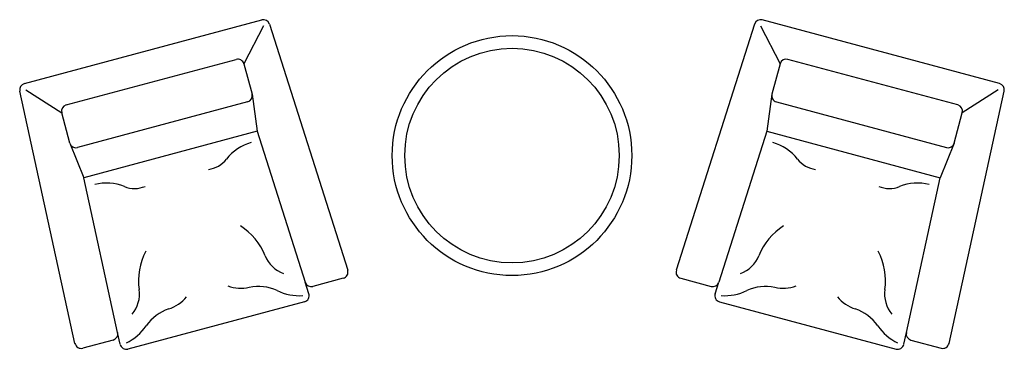
# Model space of a CAD drawing. Units: inches. Extents: x 21635 to 24767, y 45105 to 46152.
import ezdxf

# ---------------------------------------------------------------- set-up
doc = ezdxf.new("R2010")
doc.units = ezdxf.units.IN
doc.header["$MEASUREMENT"] = 0
doc.layers.add('freecads.com', color=7, linetype='Continuous')

msp = doc.modelspace()

# ---------------------------------------------------------------- linework, layer by layer
at = {"layer": 'freecads.com'}
for p, q in [((21650.1, 45948.8), (22405.3, 46151.2)), ((22429.5, 46137.9), (22678.6, 45355.7)), ((23973.1, 46137.9), (23724, 45355.7)), ((24752.5, 45948.8), (23997.3, 46151.2)), ((22410.5, 46131.9), (22348.5, 46011.7)), ((22410.5, 46131.9), (22348.5, 46011.7)), ((23992.1, 46131.9), (24054.1, 46011.7)), ((23992.1, 46131.9), (24054.1, 46011.7)), ((21783.1, 45880.9), (22324, 46025.9)), ((21783.1, 45880.9), (22324, 46025.9)), ((22348.5, 46011.7), (22374.4, 45915.2)), ((22348.5, 46011.7), (22374.4, 45915.2)), ((24054.1, 46011.7), (24028.2, 45915.2)), ((24054.1, 46011.7), (24028.2, 45915.2)), ((24619.5, 45880.9), (24078.5, 46025.9)), ((24619.5, 45880.9), (24078.5, 46025.9)), ((21811.1, 45123.3), (21635.7, 45925.2)), ((21655.3, 45929.5), (21769, 45856.5)), ((21655.3, 45929.5), (21769, 45856.5)), ((24591.4, 45123.3), (24766.8, 45925.2)), ((24747.3, 45929.5), (24633.6, 45856.5)), ((24747.3, 45929.5), (24633.6, 45856.5)), ((22360.3, 45890.7), (21819.4, 45745.7)), ((22360.3, 45890.7), (21819.4, 45745.7)), ((22374.4, 45915.2), (22391, 45797.5)), ((22374.4, 45915.2), (22391, 45797.5)), ((24028.2, 45915.2), (24011.6, 45797.5)), ((24028.2, 45915.2), (24011.6, 45797.5)), ((24042.3, 45890.7), (24583.2, 45745.7)), ((24042.3, 45890.7), (24583.2, 45745.7)), ((21794.9, 45759.9), (21769, 45856.5)), ((21794.9, 45759.9), (21769, 45856.5)), ((24607.7, 45759.9), (24633.6, 45856.5)), ((24607.7, 45759.9), (24633.6, 45856.5)), ((22391, 45797.5), (21839.3, 45649.6)), ((22391, 45797.5), (21839.3, 45649.6)), ((22391, 45797.5), (22543.8, 45317.7)), ((22391, 45797.5), (22543.8, 45317.7)), ((24011.6, 45797.5), (23858.8, 45317.7)), ((24011.6, 45797.5), (23858.8, 45317.7)), ((24011.6, 45797.5), (24563.3, 45649.6)), ((24011.6, 45797.5), (24563.3, 45649.6)), ((21794.9, 45759.9), (21839.3, 45649.6)), ((21794.9, 45759.9), (21839.3, 45649.6)), ((24607.7, 45759.9), (24563.3, 45649.6)), ((24607.7, 45759.9), (24563.3, 45649.6)), ((21946.9, 45157.8), (21839.3, 45649.6)), ((21946.9, 45157.8), (21839.3, 45649.6)), ((24455.7, 45157.8), (24563.3, 45649.6)), ((24455.7, 45157.8), (24563.3, 45649.6)), ((22664.7, 45330.4), (22568, 45304.4)), ((23737.9, 45330.4), (23834.6, 45304.4)), ((22555.4, 45281.3), (22543.8, 45317.7)), ((23847.2, 45281.3), (23858.8, 45317.7)), ((22541.5, 45255.9), (21979.8, 45105.4)), ((23861.1, 45255.9), (24422.8, 45105.4)), ((21932.5, 45134.2), (21835.8, 45108.3)), ((21955.1, 45120.5), (21946.9, 45157.8)), ((24447.5, 45120.5), (24455.7, 45157.8)), ((24470, 45134.2), (24566.7, 45108.3))]:
    msp.add_line(p, q, dxfattribs=at)
for radius in [381, 341, 341]:
    msp.add_circle((23201.3, 45720.2), radius, dxfattribs=at)
for centre, radius, start, end in [((22410.5, 46131.9), 20, 17.663, 105), ((23992.1, 46131.9), 20, 75, 162.337), ((22329.2, 46006.6), 20, 15, 105), ((22329.2, 46006.6), 20, 15, 105), ((24073.4, 46006.6), 20, 75, 165), ((24073.4, 46006.6), 20, 75, 165), ((21655.3, 45929.5), 20, 105, 192.337), ((24747.3, 45929.5), 20, 347.663, 75), ((22355.1, 45910), 20, 285, 15), ((22355.1, 45910), 20, 285, 15), ((24047.5, 45910), 20, 165, 255), ((24047.5, 45910), 20, 165, 255), ((21788.3, 45861.6), 20, 105, 195), ((21788.3, 45861.6), 20, 105, 195), ((24614.3, 45861.6), 20, 345, 75), ((24614.3, 45861.6), 20, 345, 75), ((21814.2, 45765), 20, 195, 285), ((21814.2, 45765), 20, 195, 285), ((22413.9, 45613.7), 153.7, 105.8753, 141.757), ((22413.9, 45613.7), 153.7, 105.8753, 141.757), ((23988.7, 45613.7), 153.7, 38.243, 74.1247), ((23988.7, 45613.7), 153.7, 38.243, 74.1247), ((24588.4, 45765), 20, 255, 345), ((24588.4, 45765), 20, 255, 345), ((22224.1, 45763.3), 87.9, 277.5633, 321.757), ((22224.1, 45763.3), 87.9, 277.5633, 321.757), ((24178.5, 45763.3), 87.9, 218.243, 262.4367), ((24178.5, 45763.3), 87.9, 218.243, 262.4367), ((21911.4, 45479.1), 153.7, 68.243, 104.1247), ((21911.4, 45479.1), 153.7, 68.243, 104.1247), ((22000.9, 45703.5), 87.9, 248.243, 292.4367), ((22000.9, 45703.5), 87.9, 248.243, 292.4367), ((24401.6, 45703.5), 87.9, 247.5633, 291.757), ((24401.6, 45703.5), 87.9, 247.5633, 291.757), ((24491.2, 45479.1), 153.7, 75.8753, 111.757), ((24491.2, 45479.1), 153.7, 75.8753, 111.757), ((22230.5, 45327.7), 200, 21.735, 57.7336), ((22230.5, 45327.7), 200, 21.735, 57.7336), ((24172.1, 45327.7), 200, 122.2664, 158.265), ((24172.1, 45327.7), 200, 122.2664, 158.265), ((22213.2, 45323), 200, 152.2664, 188.265), ((22213.2, 45323), 200, 152.2664, 188.265), ((24189.4, 45323), 200, 351.735, 27.7336), ((24189.4, 45323), 200, 351.735, 27.7336), ((22507.5, 45438.1), 98.2, 201.735, 250.4475), ((22507.5, 45438.1), 98.2, 201.735, 250.4475), ((23895.1, 45438.1), 98.2, 289.5525, 338.265), ((23895.1, 45438.1), 98.2, 289.5525, 338.265), ((22659.5, 45349.7), 20, 285, 17.663), ((23743.1, 45349.7), 20, 162.337, 255), ((21918.1, 45280.2), 98.2, 319.5525, 8.265), ((21918.1, 45280.2), 98.2, 319.5525, 8.265), ((22339.3, 45424.5), 125.7, 250.4475, 282.0926), ((22339.3, 45424.5), 125.7, 250.4475, 282.0926), ((22394.4, 45167.4), 137.2, 64.2952, 102.0926), ((22394.4, 45167.4), 137.2, 64.2952, 102.0926), ((22524.8, 45438.3), 163.4, 244.2952, 274.0243), ((22524.8, 45438.3), 163.4, 244.2952, 274.0243), ((22562.8, 45323.8), 20, 197.663, 285), ((23839.7, 45323.8), 20, 255, 342.337), ((23877.7, 45438.3), 163.4, 265.9757, 295.7048), ((23877.7, 45438.3), 163.4, 265.9757, 295.7048), ((24008.2, 45167.4), 137.2, 77.9074, 115.7048), ((24008.2, 45167.4), 137.2, 77.9074, 115.7048), ((24063.2, 45424.5), 125.7, 257.9074, 289.5525), ((24063.2, 45424.5), 125.7, 257.9074, 289.5525), ((24484.5, 45280.2), 98.2, 171.735, 220.4475), ((24484.5, 45280.2), 98.2, 171.735, 220.4475), ((22070.6, 45352.5), 125.7, 287.9074, 319.5525), ((22070.6, 45352.5), 125.7, 287.9074, 319.5525), ((22536.3, 45275.2), 20, 285, 17.663), ((23866.3, 45275.2), 20, 162.337, 255), ((24332, 45352.5), 125.7, 220.4475, 252.0926), ((24332, 45352.5), 125.7, 220.4475, 252.0926), ((22151.4, 45102.3), 137.2, 107.9074, 145.7048), ((22151.4, 45102.3), 137.2, 107.9074, 145.7048), ((24251.2, 45102.3), 137.2, 34.2952, 72.0926), ((24251.2, 45102.3), 137.2, 34.2952, 72.0926), ((21903, 45271.7), 163.4, 295.9757, 325.7048), ((21903, 45271.7), 163.4, 295.9757, 325.7048), ((24499.6, 45271.7), 163.4, 214.2952, 244.0243), ((24499.6, 45271.7), 163.4, 214.2952, 244.0243), ((21927.4, 45153.5), 20, 285, 12.337), ((24475.2, 45153.5), 20, 167.663, 255), ((21830.7, 45127.6), 20, 192.337, 285), ((21974.6, 45124.7), 20, 192.337, 285), ((24428, 45124.7), 20, 255, 347.663), ((24571.9, 45127.6), 20, 255, 347.663)]:
    msp.add_arc(centre, radius, start, end, dxfattribs=at)

doc.saveas('drawing.dxf')
